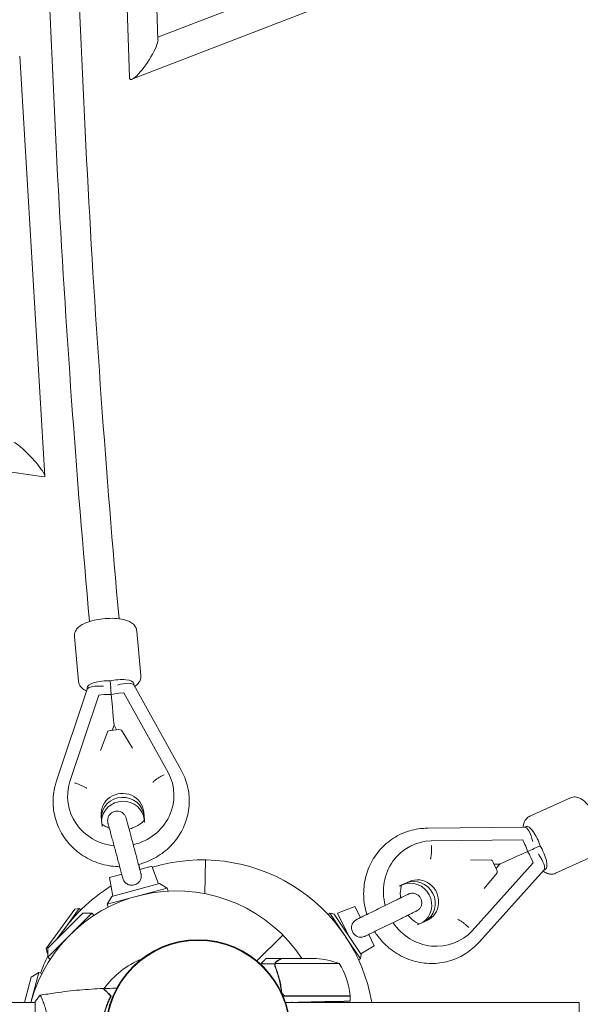
# Model space of a CAD drawing. Units: millimetres. Extents: x -898 to 19489, y -4015 to 617.
# Drawn here: x 7886 to 8244, y -1982 to -1353 of the extents above; entities that cross this region are included whole.
import ezdxf

# ---------------------------------------------------------------- set-up
doc = ezdxf.new("R2010")
doc.units = ezdxf.units.MM
doc.header["$LTSCALE"] = 20
doc.layers.add('2d', color=230, linetype='Continuous')

msp = doc.modelspace()

# ---------------------------------------------------------------- linework, layer by layer
at = {"layer": '2d', "linetype": 'Continuous', "lineweight": 0}
for p, q in [((7947.55, -1121.48), (7956.17, -1390.27)), ((7966.55, -1121.21), (7974.4, -1366.08)), ((7957.71, -1391.29), (8531.99, -1169.28)), ((7974.35, -1364.49), (8228.9, -1266.08)), ((7902.11, -1644.77), (7886.03, -1376.63)), ((7649.49, -1609.43), (7901.55, -1645.29)), ((7920.98, -1747.5), (7923.62, -1775.8)), ((7960.81, -1743.79), (7963.45, -1772.09)), ((7929.04, -1780.04), (7929.15, -1781.21)), ((7944.16, -1779.85), (7943.76, -1775.63)), ((7958.91, -1777.28), (7959.02, -1778.45)), ((7958.91, -1778.26), (7989.02, -1832.31)), ((7929.22, -1781), (7909.61, -1839.56)), ((7936.58, -1784.69), (7918.1, -1839.91)), ((7936.58, -1784.69), (7939.82, -1784.4)), ((7949.28, -1783.54), (7952.52, -1783.25)), ((7952.52, -1783.25), (7980.9, -1834.2)), ((7946.32, -1803.9), (7945.22, -1807.16)), ((7946.32, -1803.9), (7947.99, -1806.91)), ((7942.33, -1807.86), (7937.74, -1820.07)), ((7944.02, -1807.27), (7949.34, -1806.79)), ((7958.1, -1818.65), (7951.08, -1807.06)), ((7980.9, -1834.2), (7980.9, -1834.2)), ((7980.9, -1834.21), (7980.9, -1834.2)), ((7918.1, -1839.91), (7918.1, -1839.91)), ((7918.1, -1839.91), (7918.1, -1839.91)), ((7984.53, -1846.68), (7984.55, -1846.85)), ((7916.7, -1851.44), (7916.71, -1851.61)), ((8237.95, -1850.38), (8211.96, -1862.12)), ((7938.55, -1866.97), (7938.06, -1861.69)), ((7965.74, -1864.5), (7965.25, -1859.22)), ((7965.7, -1864.71), (7965.43, -1861.74)), ((7965.65, -1864.77), (7965.6, -1864.25)), ((8208.8, -1869.13), (8146.76, -1869.78)), ((8209.68, -1868.64), (8208.59, -1869.13)), ((8207.53, -1877.21), (8149.04, -1877.82)), ((8149.04, -1877.82), (8149.04, -1877.82)), ((8149.04, -1877.82), (8149.04, -1877.82)), ((8207.53, -1877.21), (8208.88, -1880.17)), ((8136.39, -1880.84), (8136.24, -1880.91)), ((8214.64, -1882.79), (8218.52, -1881.03)), ((8254.42, -1886.83), (8228.43, -1898.57)), ((8004.78, -1890.01), (8004.37, -1911.58)), ((8187.51, -1890.25), (8174.13, -1889.9)), ((8214.15, -1891.77), (8175.14, -1935.23)), ((8188.6, -1891.64), (8190.81, -1896.5)), ((8192.71, -1892.78), (8189.14, -1892.82)), ((8192.71, -1892.78), (8190.33, -1895.43)), ((8212.81, -1888.81), (8214.15, -1891.77)), ((7951.23, -1899.2), (7943.5, -1901.28)), ((7970.55, -1894.03), (7962.82, -1896.1)), ((7970.55, -1894.03), (7974.62, -1905.36)), ((8221.11, -1896.3), (8179.73, -1942.39)), ((8182.87, -1908.18), (8191.14, -1898.25)), ((8222.05, -1895.97), (8220.97, -1896.46)), ((7943.5, -1901.28), (7945.64, -1913.13)), ((7975.44, -1905.14), (7944.82, -1913.35)), ((7975.44, -1905.14), (7980.34, -1907.97)), ((8130.03, -1906.12), (8132.79, -1904.87)), ((8130.15, -1906.01), (8135, -1903.82)), ((7941.99, -1918.24), (7980.34, -1907.97)), ((7980.34, -1907.97), (7980.87, -1909.97)), ((8130.01, -1906.18), (8130.59, -1905.92)), ((7944.82, -1913.35), (7941.99, -1918.24)), ((7941.99, -1918.24), (7942.53, -1920.24)), ((7903.05, -1946.55), (7921.31, -1921.5)), ((7926.4, -1923.98), (7903.98, -1946.4)), ((7914.39, -1934.38), (7924.11, -1921.06)), ((7918.02, -1938.02), (7932.05, -1923.98)), ((7921.31, -1921.5), (7924.11, -1921.06)), ((7924.11, -1921.06), (7925.23, -1921.88)), ((7926.4, -1923.98), (7932.05, -1923.98)), ((7932.05, -1923.98), (7933.52, -1925.44)), ((8084.21, -1924.1), (8083.05, -1924.89)), ((8084.21, -1924.1), (8093.66, -1938.16)), ((8086.99, -1924.65), (8084.21, -1924.1)), ((8086.99, -1924.65), (8104.28, -1950.38)), ((8100.25, -1919.66), (8089.04, -1924.04)), ((8089.04, -1924.04), (8095.64, -1937.51)), ((8100.25, -1919.66), (8103.77, -1926.84)), ((8141.44, -1930.86), (8146.29, -1928.67)), ((7910.07, -1940.31), (7913.2, -1936.01)), ((8175.13, -1935.23), (8175.14, -1935.23)), ((8175.14, -1935.23), (8175.14, -1935.23)), ((7903.98, -1952.05), (7918.02, -1938.02)), ((8037.61, -1954.54), (8054.14, -1938.02)), ((8054.14, -1938.02), (8047.06, -1945.09)), ((8094.3, -1939.1), (8103.74, -1953.15)), ((8109.05, -1937.62), (8112.57, -1944.8)), ((8165.74, -1942.18), (8165.59, -1942.25)), ((7903.05, -1946.55), (7903.49, -1949.34)), ((7903.49, -1949.34), (7903.98, -1948.66)), ((7903.49, -1949.34), (7903.98, -1949.7)), ((7903.98, -1946.4), (7903.98, -1952.05)), ((8112.57, -1944.8), (8103.99, -1949.94)), ((7903.98, -1952.05), (7905.44, -1953.52)), ((8053.3, -1953), (8043.5, -1953)), ((8053.5, -1953), (8075.41, -1953)), ((8103.74, -1953.15), (8102.58, -1953.93)), ((8104.28, -1950.38), (8103.74, -1953.15)), ((7893.15, -1981), (7898.24, -1961.99)), ((7893.35, -1964.82), (7898.24, -1961.99)), ((7898.24, -1961.99), (7900.24, -1962.53)), ((8049.12, -1956.35), (8040.28, -1956.35)), ((8049.12, -1956.35), (8049.12, -1958.09)), ((8090.25, -1956.25), (8049.36, -1956.25)), ((7893.35, -1964.82), (7889.01, -1981)), ((7480.71, -1981), (7896, -1981)), ((7896, -2019.5), (7896, -1980.5)), ((7901.19, -1981), (7901.19, -1981)), ((8097.25, -1977), (8054.33, -1977)), ((8055.86, -1981), (8072.25, -1980.71)), ((8243.5, -1981), (8055.86, -1981)), ((8056.39, -1976.8), (8097.25, -1976.8)), ((8097.25, -1977), (8097.25, -1980.28)), ((8243.5, -2000), (8243.5, -1981))]:
    msp.add_line(p, q, dxfattribs=at)
for radius in [59, 58.61]:
    msp.add_circle((8000, -2000), radius, dxfattribs=at)
for centre, radius, start, end in [((8002.68, -2000), 110, 9.94505, 106.85119), ((7986.08, -2006.08), 96.25, 33.4664, 164.89794), ((8002.68, -2000), 110, 121.94895, 146.76261), ((8002.68, -2000), 110, 153.79935, 159.95151), ((7986.08, -2006.08), 57.25, 112.6785, 143.66828), ((8072.25, -2002.9), 50, 68.8998, 86.37569), ((8047.55, -1982.27), 50, 6.47279, 31.34969), ((7986.08, -2006.08), 57.25, 143.85648, 144.05911), ((8094.25, -1976.97), 3, 3.19122, 6.47279)]:
    msp.add_arc(centre, radius, start, end, dxfattribs=at)
for centre, major_axis, ratio, start_param, end_param in [((7965.29, -1378.18), (-8.7, -13.14), 0.208345, -4.489469, -3.427269), ((7965.29, -1378.18), (-8.7, -13.14), 0.208345, -0.285677, 1.793717), ((7891.96, -1634.33), (10.02, -10.87), 0.146241, 1.621522, 2.964394), ((7891.96, -1634.33), (10.02, -10.87), 0.146241, -0.177199, 1.621522), ((7939.81, -1782.44), (10.64, -1.23), 0.309048, 1.628617, 3.076461), ((7943.34, -1771.88), (2.4, -25.89), 0.002927, 1.072006, 1.257471), ((7948.77, -1781.62), (10.23, 3.17), 0.306398, 0.064454, 1.499031), ((7949.37, -1807.29), (1.73, 0.16), 0.290703, 0.140403, 1.564285), ((7950.62, -1849.06), (33.92, 2.38), 0.947373, -1.400392, 0.40512), ((7950.62, -1849.06), (-33.92, -2.38), 0.947373, -0.36184, 1.378966), ((7951.66, -1860.46), (13.62, 0.96), 0.947373, 0.02164, 3.163233), ((7951.83, -1862.97), (13.62, 0.96), 0.947373, 0.02164, 3.071348), ((8210.91, -1879.61), (2.31, -10.46), 0.297003, 1.639848, 3.0793), ((8151.07, -1911.51), (-14.67, 30.67), 0.950653, -0.404192, 1.371173), ((8217.6, -1881.52), (-24.89, -11.26), 0.0027, -1.286387, -0.006139), ((8214.63, -1887.8), (6.32, -8.64), 0.299462, 0.062913, 1.514643), ((8190.37, -1896.71), (0.71, -1.58), 0.28174, 0.135666, 1.576823), ((8138.44, -1917.3), (5.89, -12.31), 0.950653, 0.067628, 3.120881), ((8140.64, -1916.24), (5.89, -12.31), 0.950653, -0.020712, 3.120881), ((8151.07, -1911.51), (14.67, -30.67), 0.950653, -1.415446, 0.362768)]:
    msp.add_ellipse(centre, major_axis=major_axis, ratio=ratio, start_param=start_param, end_param=end_param, dxfattribs=at)
at = {"layer": '2d', "linetype": 'Continuous', "lineweight": 0, "extrusion": (4.40275e-16, 2.04305e-17, -1)}
msp.add_ellipse((7939.49, -1779.07), major_axis=(-10.45, -0.97), ratio=0.320056, start_param=0, end_param=2.021019, dxfattribs=at)
at = {"layer": '2d', "linetype": 'Continuous', "lineweight": 0, "extrusion": (4.68659e-16, -2.3422e-16, -1)}
msp.add_ellipse((7948.46, -1778.26), major_axis=(10.45, 0.97), ratio=0.320056, start_param=-2.006395, end_param=0, dxfattribs=at)
at = {"layer": '2d', "linetype": 'Continuous', "lineweight": 0, "extrusion": (4.40591e-16, 1.54123e-17, -1)}
for centre, major_axis, start_param, end_param in [((7940.07, -1787.91), (11.87, 1.1), -1.564163, -1.154549), ((7949.53, -1787.05), (-11.87, -1.1), 1.167816, 1.57743)]:
    msp.add_ellipse(centre, major_axis=major_axis, ratio=0.295287, start_param=start_param, end_param=end_param, dxfattribs=at)
at = {"layer": '2d', "linetype": 'Continuous', "lineweight": 0, "extrusion": (2.2109e-16, -6.16298e-33, -1)}
msp.add_ellipse((7943.8, -1776.77), major_axis=(2.52, -27.13), ratio=0.002927, start_param=-1.290768, end_param=-0.006633, dxfattribs=at)
at = {"layer": '2d', "linetype": 'Continuous', "lineweight": 0, "extrusion": (4.40686e-16, 1.5419e-17, -1)}
msp.add_ellipse((7944.05, -1807.77), major_axis=(-1.73, -0.16), ratio=0.290703, start_param=0.140403, end_param=1.577308, dxfattribs=at)
at = {"layer": '2d', "linetype": 'Continuous', "lineweight": 0, "extrusion": (4.40754e-16, -8.85889e-19, -1)}
msp.add_ellipse((7951.83, -1862.97), major_axis=(-13.62, -0.96), ratio=0.947373, start_param=0.070245, end_param=3.119952, dxfattribs=at)
at = {"layer": '2d', "linetype": 'Continuous', "lineweight": 0, "extrusion": (4.40626e-16, -9.71391e-18, -1)}
msp.add_ellipse((7952.01, -1865.48), major_axis=(-13.62, -0.96), ratio=0.947373, start_param=0.108351, end_param=3.119952, dxfattribs=at)
at = {"layer": '2d', "linetype": 'Continuous', "lineweight": 0, "extrusion": (2.5859e-16, -8.2974e-17, -1)}
msp.add_ellipse((8214, -1878.21), major_axis=(-4.32, 9.57), ratio=0.310189, start_param=0, end_param=2.006948, dxfattribs=at)
at = {"layer": '2d', "linetype": 'Continuous', "lineweight": 0, "extrusion": (2.60785e-16, -8.2966e-17, -1)}
for centre, major_axis, start_param, end_param in [((8205.8, -1881.64), (4.91, -10.86), -1.576935, -1.167321), ((8209.73, -1890.29), (-4.91, 10.86), 1.155044, 1.564658)]:
    msp.add_ellipse(centre, major_axis=major_axis, ratio=0.286183, start_param=start_param, end_param=end_param, dxfattribs=at)
at = {"layer": '2d', "linetype": 'Continuous', "lineweight": 0, "extrusion": (4.30113e-15, -8.52752e-15, -1)}
msp.add_ellipse((8222.1, -1879.49), major_axis=(-23.76, -10.75), ratio=0.0027, start_param=1.066852, end_param=1.25309, dxfattribs=at)
at = {"layer": '2d', "linetype": 'Continuous', "lineweight": 0, "extrusion": (3.60478e-16, -2.06013e-17, -1)}
msp.add_ellipse((8217.73, -1886.4), major_axis=(4.32, -9.57), ratio=0.310189, start_param=-2.020466, end_param=0, dxfattribs=at)
at = {"layer": '2d', "linetype": 'Continuous', "lineweight": 0, "extrusion": (2.60389e-16, -8.21374e-17, -1)}
msp.add_ellipse((8188.16, -1891.85), major_axis=(-0.71, 1.58), ratio=0.28174, start_param=0.135666, end_param=1.56477, dxfattribs=at)
at = {"layer": '2d', "linetype": 'Continuous', "lineweight": 0, "extrusion": (4.45708e-16, 1.57394e-18, -1)}
for centre, end_param in [((8136.24, -1918.35), 3.037332), ((8138.44, -1917.3), 3.073964)]:
    msp.add_ellipse(centre, major_axis=(-5.89, 12.31), ratio=0.950653, start_param=0.020712, end_param=end_param, dxfattribs=at)
at = {"layer": '2d', "linetype": 'Continuous', "lineweight": 0}
for points, knots in [([(7930.6, -274.51), (7922.2, -367.55), (7915.4, -462.75), (7905.06, -657.21), (7901.57, -756.5), (7898.08, -956), (7898.08, -1056.21), (7901.58, -1255.7), (7905.07, -1355), (7915.42, -1549.46), (7922.22, -1644.66), (7930.63, -1737.71)], [1.2350109, 1.2350109, 1.2350109, 1.2350109, 1.3681712, 1.3681712, 1.5032914, 1.5032914, 1.6384115, 1.6384115, 1.7735316, 1.7735316, 1.9067036, 1.9067036, 1.9067036, 1.9067036]), ([(7949.53, -276.23), (7941.14, -369.03), (7934.36, -463.99), (7924.05, -657.98), (7920.56, -757.06), (7917.08, -956.11), (7917.08, -1056.09), (7920.57, -1255.15), (7924.06, -1354.22), (7934.38, -1548.2), (7941.16, -1643.16), (7949.54, -1735.95)], [1.2350169, 1.2350169, 1.2350169, 1.2350169, 1.3681712, 1.3681712, 1.5032914, 1.5032914, 1.6384115, 1.6384115, 1.7735316, 1.7735316, 1.9066802, 1.9066802, 1.9066802, 1.9066802]), ([(7960.81, -1743.79), (7960.73, -1742.94), (7960.48, -1742.12), (7959.73, -1740.62), (7959.21, -1739.98), (7957.88, -1738.69), (7957.05, -1738.17), (7954.62, -1736.95), (7952.93, -1736.5), (7949.2, -1735.85), (7947.17, -1735.69), (7943.13, -1735.65), (7941.15, -1735.76), (7937.26, -1736.18), (7935.36, -1736.49), (7931.71, -1737.34), (7929.97, -1737.87), (7926.62, -1739.24), (7925.05, -1740.06), (7923.07, -1741.85), (7922.52, -1742.45), (7921.49, -1744.09), (7921.04, -1745.23), (7920.95, -1746.84), (7920.95, -1747.17), (7920.98, -1747.5)], [1.578108, 1.578108, 1.578108, 1.578108, 1.702881, 1.702881, 1.844728, 1.844728, 2.053465, 2.053465, 2.445515, 2.445515, 2.840818, 2.840818, 3.197292, 3.197292, 3.547569, 3.547569, 3.908884, 3.908884, 4.314612, 4.314612, 4.479597, 4.479597, 4.671251, 4.671251, 4.719701, 4.719701, 4.719701, 4.719701]), ([(7963.45, -1772.09), (7963.53, -1772.94), (7963.43, -1773.79), (7962.97, -1775.4), (7962.58, -1776.13), (7961.52, -1777.64), (7960.79, -1778.31), (7959.86, -1779.02), (7959.67, -1779.15), (7959.48, -1779.28)], [4.7050771, 4.7050771, 4.7050771, 4.7050771, 4.8298497, 4.8298497, 4.9716966, 4.9716966, 5.1804339, 5.1804339, 5.2312606, 5.2312606, 5.2312606, 5.2312606]), ([(7928.84, -1782.13), (7928.34, -1781.91), (7927.86, -1781.67), (7926.72, -1780.98), (7926.07, -1780.49), (7924.75, -1779.06), (7924.1, -1778.02), (7923.71, -1776.46), (7923.65, -1776.13), (7923.62, -1775.8)], [7.3213008, 7.3213008, 7.3213008, 7.3213008, 7.4415811, 7.4415811, 7.6065654, 7.6065654, 7.7982194, 7.7982194, 7.8466697, 7.8466697, 7.8466697, 7.8466697]), ([(7989.02, -1832.3), (7989.96, -1833.96), (7990.79, -1835.68), (7992.2, -1839.21), (7992.78, -1841.03), (7993.67, -1844.71), (7993.99, -1846.58), (7994.2, -1848.82), (7994.23, -1849.17), (7994.33, -1850.58), (7994.36, -1851.65), (7994.34, -1854.6), (7994.18, -1856.49), (7993.62, -1860.24), (7993.2, -1862.09), (7992.11, -1865.73), (7991.44, -1867.51), (7989.85, -1870.98), (7988.93, -1872.66), (7986.87, -1875.89), (7985.72, -1877.44), (7983.22, -1880.37), (7981.86, -1881.76), (7978.98, -1884.35), (7977.44, -1885.55), (7974.21, -1887.74), (7972.51, -1888.73), (7969.01, -1890.48), (7967.19, -1891.25), (7964.22, -1892.27), (7963.1, -1892.6), (7961.96, -1892.9)], [0, 0, 0, 0, 5.867888, 5.867888, 11.721678, 11.721678, 17.567459, 17.567459, 18.661496, 18.661496, 21.945775, 21.945775, 27.792275, 27.792275, 33.634632, 33.634632, 39.482971, 39.482971, 45.340297, 45.340297, 51.208636, 51.208636, 57.088887, 57.088887, 62.980877, 62.980877, 68.883541, 68.883541, 74.795185, 74.795185, 78.316101, 78.316101, 78.316101, 78.316101]), ([(7971.02, -1840.43), (7971.16, -1840.3), (7971.3, -1840.18), (7971.64, -1839.87), (7971.87, -1839.68), (7972.35, -1839.28), (7972.61, -1839.08), (7973.14, -1838.67), (7973.42, -1838.47), (7973.98, -1838.07), (7974.26, -1837.88), (7974.81, -1837.52), (7975.1, -1837.33), (7975.71, -1836.95), (7976.03, -1836.76), (7976.67, -1836.39), (7976.99, -1836.21), (7977.63, -1835.86), (7977.94, -1835.7), (7978.24, -1835.55)], [40.053645, 40.053645, 40.053645, 40.053645, 40.728166, 40.728166, 41.746463, 41.746463, 42.76476, 42.76476, 43.783057, 43.783057, 44.801354, 44.801354, 45.819661, 45.819661, 46.837968, 46.837968, 47.856275, 47.856275, 48.874582, 48.874582, 48.874582, 48.874582]), ([(7949.92, -1894.34), (7949.54, -1894.33), (7949.16, -1894.32), (7946.81, -1894.23), (7944.84, -1894.02), (7940.95, -1893.34), (7939.03, -1892.88), (7935.28, -1891.7), (7933.44, -1890.99), (7929.9, -1889.33), (7928.18, -1888.39), (7924.9, -1886.28), (7923.34, -1885.12), (7920.39, -1882.61), (7919.01, -1881.25), (7916.45, -1878.38), (7915.27, -1876.85), (7913.15, -1873.67), (7912.2, -1872), (7910.55, -1868.57), (7909.84, -1866.8), (7908.69, -1863.18), (7908.24, -1861.34), (7907.61, -1857.61), (7907.43, -1855.72), (7907.34, -1851.94), (7907.42, -1850.04), (7907.86, -1846.29), (7908.21, -1844.42), (7908.96, -1841.56), (7909.27, -1840.55), (7909.61, -1839.55)], [4.792431, 4.792431, 4.792431, 4.792431, 5.934952, 5.934952, 11.860597, 11.860597, 17.784315, 17.784315, 23.703749, 23.703749, 29.616614, 29.616614, 35.520777, 35.520777, 41.414451, 41.414451, 47.29645, 47.29645, 53.166451, 53.166451, 59.025204, 59.025204, 64.8746, 64.8746, 70.717568, 70.717568, 76.557783, 76.557783, 82.399245, 82.399245, 85.651458, 85.651458, 85.651458, 85.651458]), ([(7920.96, -1840.75), (7921.28, -1840.85), (7921.62, -1840.95), (7922.31, -1841.18), (7922.66, -1841.3), (7923.35, -1841.55), (7923.7, -1841.68), (7924.36, -1841.94), (7924.68, -1842.07), (7925.29, -1842.33), (7925.6, -1842.47), (7926.22, -1842.76), (7926.52, -1842.91), (7927.12, -1843.21), (7927.41, -1843.36), (7927.95, -1843.67), (7928.21, -1843.82), (7928.6, -1844.06), (7928.75, -1844.16), (7928.9, -1844.26)], [16.291183, 16.291183, 16.291183, 16.291183, 17.30949, 17.30949, 18.327797, 18.327797, 19.346104, 19.346104, 20.364411, 20.364411, 21.382708, 21.382708, 22.401005, 22.401005, 23.419302, 23.419302, 24.437599, 24.437599, 25.11212, 25.11212, 25.11212, 25.11212]), ([(8254.42, -1886.83), (8255.18, -1886.48), (8255.86, -1885.99), (8257.01, -1884.81), (8257.44, -1884.13), (8258.21, -1882.52), (8258.43, -1881.6), (8258.79, -1878.98), (8258.68, -1877.3), (8258.11, -1873.62), (8257.61, -1871.65), (8256.34, -1867.82), (8255.61, -1865.98), (8253.98, -1862.45), (8253.08, -1860.75), (8251.13, -1857.56), (8250.09, -1856.07), (8247.78, -1853.32), (8246.54, -1852.09), (8244.28, -1850.7), (8243.5, -1850.31), (8242.06, -1849.92), (8241.51, -1849.82), (8240.01, -1849.77), (8239, -1849.92), (8238.02, -1850.34), (8237.99, -1850.36), (8237.95, -1850.38)], [1.564037, 1.564037, 1.564037, 1.564037, 1.684437, 1.684437, 1.821107, 1.821107, 2.021432, 2.021432, 2.406898, 2.406898, 2.806678, 2.806678, 3.163364, 3.163364, 3.512863, 3.512863, 3.872203, 3.872203, 4.273812, 4.273812, 4.45472, 4.45472, 4.552811, 4.552811, 4.69971, 4.69971, 4.70563, 4.70563, 4.70563, 4.70563]), ([(7951.86, -1901.57), (7951.64, -1900.75), (7951.39, -1899.82), (7950.86, -1897.81), (7950.56, -1896.72), (7949.95, -1894.43), (7949.62, -1893.21), (7948.95, -1890.72), (7948.61, -1889.43), (7947.91, -1886.83), (7947.56, -1885.51), (7946.86, -1882.92), (7946.52, -1881.62), (7945.85, -1879.13), (7945.52, -1877.91), (7944.91, -1875.62), (7944.62, -1874.53), (7944.08, -1872.52), (7943.83, -1871.59), (7943.39, -1869.95), (7943.2, -1869.23), (7942.87, -1868.02), (7942.74, -1867.52), (7942.54, -1866.79), (7942.48, -1866.55), (7942.44, -1866.41), (7942.44, -1866.39), (7942.43, -1866.37), (7942.43, -1866.37), (7942.43, -1866.36), (7942.43, -1866.36), (7942.43, -1866.36), (7942.43, -1866.36), (7942.43, -1866.36), (7942.43, -1866.36), (7942.43, -1866.35), (7942.43, -1866.35), (7942.43, -1866.35), (7942.43, -1866.35), (7942.42, -1866.35), (7942.42, -1866.34), (7942.42, -1866.33), (7942.42, -1866.33), (7942.4, -1866.25), (7942.38, -1866.19), (7942.35, -1866.02), (7942.33, -1865.93), (7942.26, -1865.54), (7942.23, -1865.24), (7942.21, -1864.29), (7942.3, -1863.64), (7942.69, -1862.41), (7942.98, -1861.83), (7943.72, -1860.79), (7944.18, -1860.33), (7945.21, -1859.58), (7945.8, -1859.29), (7947.01, -1858.9), (7947.66, -1858.8), (7948.93, -1858.82), (7949.58, -1858.93), (7950.78, -1859.34), (7951.36, -1859.65), (7952.37, -1860.43), (7952.82, -1860.9), (7953.54, -1861.95), (7953.82, -1862.55), (7954, -1863.18), (7954, -1863.19), (7954.01, -1863.22), (7954.01, -1863.23), (7954.02, -1863.24), (7954.02, -1863.24), (7954.02, -1863.24), (7954.02, -1863.24), (7954.02, -1863.25), (7954.02, -1863.25), (7954.02, -1863.26), (7954.02, -1863.26), (7954.02, -1863.26), (7954.02, -1863.26), (7954.02, -1863.26), (7954.02, -1863.27), (7954.03, -1863.31), (7954.05, -1863.36), (7954.12, -1863.61), (7954.2, -1863.92), (7954.43, -1864.78), (7954.58, -1865.33), (7954.93, -1866.65), (7955.14, -1867.43), (7955.54, -1868.92), (7955.72, -1869.59), (7955.91, -1870.3)], [0, 0, 0, 0, 4.064785, 4.064785, 8.116044, 8.116044, 12.16739, 12.16739, 16.218735, 16.218735, 20.270079, 20.270079, 24.321422, 24.321422, 28.372766, 28.372766, 32.424111, 32.424111, 36.475456, 36.475456, 40.526805, 40.526805, 44.578161, 44.578161, 48.629548, 48.629548, 49.637913, 49.637913, 50.015951, 50.015951, 50.29947, 50.29947, 50.352643, 50.352643, 50.378033, 50.378033, 50.384381, 50.384381, 50.390759, 50.390759, 50.397135, 50.397135, 50.423155, 50.423155, 50.626222, 50.626222, 50.922945, 50.922945, 51.81531, 51.81531, 53.753619, 53.753619, 55.664488, 55.664488, 57.57634, 57.57634, 59.488158, 59.488158, 61.399976, 61.399976, 63.311795, 63.311795, 65.223613, 65.223613, 67.135432, 67.135432, 69.047251, 69.047251, 69.10508, 69.10508, 69.130588, 69.130588, 69.13696, 69.13696, 69.143342, 69.143342, 69.156177, 69.156177, 69.258753, 69.258753, 69.460992, 69.460992, 70.06776, 70.06776, 71.889687, 71.889687, 75.957422, 75.957422, 80.008941, 80.008941, 84.060317, 84.060317, 86.940259, 86.940259, 86.940259, 86.940259]), ([(7938.55, -1866.97), (7938.58, -1867.22), (7938.61, -1867.54), (7938.65, -1868.04), (7938.68, -1868.32), (7938.7, -1868.57), (7938.7, -1868.61), (7938.71, -1868.65)], [0.007720101, 0.007720101, 0.007720101, 0.007720101, 0.00848904, 0.00848904, 0.009156223, 0.009156223, 0.00927493, 0.00927493, 0.00927493, 0.00927493]), ([(7938.58, -1867.19), (7939.29, -1867.69), (7940.04, -1868.16), (7941.62, -1868.98), (7942.46, -1869.35), (7943.31, -1869.66)], [2.4085571, 2.4085571, 2.4085571, 2.4085571, 2.5433547, 2.5433547, 2.6796579, 2.6796579, 2.6796579, 2.6796579]), ([(7954.02, -1863.26), (7954.02, -1863.26), (7954.02, -1863.26), (7954.02, -1863.26), (7954.02, -1863.27), (7954.03, -1863.3), (7954.05, -1863.35), (7954.11, -1863.6), (7954.19, -1863.91), (7954.42, -1864.75), (7954.57, -1865.3), (7954.92, -1866.62), (7955.13, -1867.39), (7955.59, -1869.12), (7955.85, -1870.09), (7956.41, -1872.17), (7956.71, -1873.3), (7957.34, -1875.65), (7957.67, -1876.89), (7958.35, -1879.41), (7958.7, -1880.72), (7959.4, -1883.32), (7959.75, -1884.64), (7960.44, -1887.22), (7960.78, -1888.5), (7961.44, -1890.95), (7961.76, -1892.14), (7962.36, -1894.38), (7962.64, -1895.44), (7963.1, -1897.14), (7963.29, -1897.84), (7963.45, -1898.47)], [69.294937, 69.294937, 69.294937, 69.294937, 69.40863, 69.40863, 70.015427, 70.015427, 71.837377, 71.837377, 75.893058, 75.893058, 79.944072, 79.944072, 83.995378, 83.995378, 88.046708, 88.046708, 92.098043, 92.098043, 96.149381, 96.149381, 100.200719, 100.200719, 104.252058, 104.252058, 108.303397, 108.303397, 112.354736, 112.354736, 116.406074, 116.406074, 119.529238, 119.529238, 119.529238, 119.529238]), ([(7955.91, -1870.3), (7956.91, -1870.04), (7957.89, -1869.72), (7960.74, -1868.55), (7962.5, -1867.5), (7964.63, -1865.75), (7965.2, -1865.24), (7965.72, -1864.69)], [3.305272, 3.305272, 3.305272, 3.305272, 3.4568744, 3.4568744, 3.7607559, 3.7607559, 3.8783086, 3.8783086, 3.8783086, 3.8783086]), ([(7965.74, -1864.5), (7965.77, -1864.75), (7965.8, -1865.07), (7965.84, -1865.57), (7965.87, -1865.85), (7965.89, -1866.1), (7965.89, -1866.14), (7965.89, -1866.18)], [0.007720101, 0.007720101, 0.007720101, 0.007720101, 0.00848904, 0.00848904, 0.009156223, 0.009156223, 0.00927493, 0.00927493, 0.00927493, 0.00927493]), ([(8207.74, -1869.14), (8207.77, -1868.73), (8207.81, -1868.32), (8208.02, -1867.09), (8208.24, -1866.25), (8208.9, -1864.91), (8209.19, -1864.43), (8210.14, -1863.27), (8210.93, -1862.61), (8211.89, -1862.16), (8211.92, -1862.14), (8211.96, -1862.12)], [7.3361204, 7.3361204, 7.3361204, 7.3361204, 7.4289222, 7.4289222, 7.6098306, 7.6098306, 7.707922, 7.707922, 7.8548208, 7.8548208, 7.8607406, 7.8607406, 7.8607406, 7.8607406]), ([(8107.8, -1924.87), (8107.78, -1924.81), (8107.77, -1924.75), (8107.17, -1922.81), (8106.72, -1920.88), (8106.08, -1916.99), (8105.89, -1915.03), (8105.77, -1911.1), (8105.84, -1909.13), (8106.24, -1905.25), (8106.57, -1903.31), (8107.49, -1899.53), (8108.07, -1897.68), (8109.48, -1894.07), (8110.31, -1892.32), (8112.19, -1888.97), (8113.25, -1887.35), (8115.56, -1884.31), (8116.83, -1882.86), (8119.53, -1880.18), (8120.98, -1878.93), (8124.03, -1876.66), (8125.63, -1875.63), (8128.96, -1873.82), (8130.69, -1873.02), (8134.23, -1871.69), (8136.06, -1871.15), (8139.76, -1870.33), (8141.65, -1870.05), (8144.61, -1869.82), (8145.69, -1869.78), (8146.77, -1869.78)], [5.750347, 5.750347, 5.750347, 5.750347, 5.933538, 5.933538, 11.857434, 11.857434, 17.778803, 17.778803, 23.695409, 23.695409, 29.605132, 29.605132, 35.506071, 35.506071, 41.396735, 41.396735, 47.276288, 47.276288, 53.144764, 53.144764, 59.003221, 59.003221, 64.853746, 64.853746, 70.699304, 70.699304, 76.543431, 76.543431, 82.389827, 82.389827, 85.693648, 85.693648, 85.693648, 85.693648]), ([(8149.19, -1880.8), (8149.2, -1881.13), (8149.22, -1881.49), (8149.23, -1882.21), (8149.23, -1882.58), (8149.23, -1883.32), (8149.22, -1883.69), (8149.19, -1884.4), (8149.17, -1884.75), (8149.13, -1885.41), (8149.1, -1885.75), (8149.04, -1886.43), (8149, -1886.77), (8148.92, -1887.43), (8148.87, -1887.76), (8148.77, -1888.37), (8148.71, -1888.67), (8148.62, -1889.11), (8148.58, -1889.29), (8148.54, -1889.47)], [16.291183, 16.291183, 16.291183, 16.291183, 17.30949, 17.30949, 18.327797, 18.327797, 19.346104, 19.346104, 20.364411, 20.364411, 21.382708, 21.382708, 22.401005, 22.401005, 23.419302, 23.419302, 24.437599, 24.437599, 25.11212, 25.11212, 25.11212, 25.11212]), ([(7961.96, -1892.9), (7962, -1893.04), (7962.04, -1893.18), (7962.34, -1894.3), (7962.59, -1895.23), (7962.82, -1896.1)], [111.919204, 111.919204, 111.919204, 111.919204, 112.41974, 112.41974, 115.988752, 115.988752, 115.988752, 115.988752]), ([(7963.45, -1898.47), (7963.49, -1898.59), (7963.52, -1898.72), (7963.71, -1899.59), (7963.76, -1900.34), (7963.58, -1901.8), (7963.36, -1902.49), (7962.63, -1903.76), (7962.13, -1904.32), (7960.92, -1905.25), (7960.23, -1905.6), (7958.75, -1906.06), (7957.97, -1906.16), (7956.47, -1906.09), (7955.74, -1905.93), (7954.42, -1905.33), (7953.83, -1904.91), (7952.85, -1903.84), (7952.43, -1903.18), (7952.01, -1902.09), (7951.93, -1901.83), (7951.86, -1901.57)], [-26.332655, -26.332655, -26.332655, -26.332655, -25.848, -25.848, -23.018661, -23.018661, -20.233728, -20.233728, -17.368563, -17.368563, -14.480681, -14.480681, -11.609842, -11.609842, -8.811149, -8.811149, -6.009146, -6.009146, -3.281867, -3.281867, -2.476961, -2.476961, -2.476961, -2.476961]), ([(8228.43, -1898.57), (8227.67, -1898.91), (8226.85, -1899.1), (8225.21, -1899.19), (8224.42, -1899.06), (8222.7, -1898.57), (8221.86, -1898.13), (8220.86, -1897.46), (8220.62, -1897.29), (8220.38, -1897.11)], [4.719148, 4.719148, 4.719148, 4.719148, 4.8395477, 4.8395477, 4.9762178, 4.9762178, 5.1765429, 5.1765429, 5.2430392, 5.2430392, 5.2430392, 5.2430392]), ([(8101.57, -1927.92), (8102.33, -1927.55), (8103.2, -1927.13), (8105.07, -1926.21), (8106.08, -1925.71), (8108.21, -1924.67), (8109.34, -1924.11), (8111.66, -1922.98), (8112.86, -1922.39), (8115.28, -1921.21), (8116.5, -1920.61), (8118.92, -1919.42), (8120.12, -1918.84), (8122.44, -1917.7), (8123.57, -1917.15), (8125.7, -1916.1), (8126.72, -1915.6), (8128.58, -1914.69), (8129.44, -1914.27), (8130.97, -1913.52), (8131.64, -1913.19), (8132.77, -1912.64), (8133.22, -1912.41), (8133.91, -1912.08), (8134.13, -1911.97), (8134.26, -1911.91), (8134.28, -1911.9), (8134.3, -1911.89), (8134.3, -1911.89), (8134.3, -1911.89), (8134.3, -1911.89), (8134.3, -1911.89)], [0, 0, 0, 0, 4.064766, 4.064766, 8.116011, 8.116011, 12.167348, 12.167348, 16.218687, 16.218687, 20.270026, 20.270026, 24.321365, 24.321365, 28.372704, 28.372704, 32.424042, 32.424042, 36.47538, 36.47538, 40.526714, 40.526714, 44.578041, 44.578041, 48.629337, 48.629337, 49.637339, 49.637339, 50.015242, 50.015242, 50.231182, 50.231182, 50.231182, 50.231182]), ([(8129.38, -1914.3), (8129.67, -1914.16), (8129.94, -1914.02), (8130.97, -1913.52), (8131.64, -1913.19), (8132.77, -1912.64), (8133.22, -1912.41), (8133.91, -1912.08), (8134.13, -1911.97), (8134.26, -1911.91), (8134.28, -1911.9), (8134.3, -1911.89), (8134.3, -1911.89), (8134.3, -1911.88), (8134.3, -1911.88), (8134.31, -1911.88), (8134.31, -1911.88), (8134.31, -1911.88), (8134.31, -1911.88), (8134.31, -1911.88), (8134.31, -1911.88), (8134.32, -1911.88), (8134.32, -1911.88), (8134.32, -1911.88), (8134.32, -1911.88), (8134.33, -1911.87), (8134.34, -1911.87), (8134.41, -1911.83), (8134.47, -1911.81), (8134.62, -1911.74), (8134.71, -1911.7), (8135.08, -1911.56), (8135.37, -1911.47), (8136.29, -1911.27), (8136.95, -1911.24), (8138.23, -1911.38), (8138.86, -1911.55), (8140.02, -1912.08), (8140.56, -1912.44), (8141.5, -1913.31), (8141.9, -1913.83), (8142.51, -1914.94), (8142.73, -1915.56), (8142.96, -1916.81), (8142.98, -1917.47), (8142.8, -1918.73), (8142.61, -1919.35), (8142.04, -1920.5), (8141.67, -1921.03), (8140.77, -1921.94), (8140.24, -1922.32), (8139.66, -1922.62), (8139.64, -1922.63), (8139.62, -1922.64), (8139.61, -1922.65), (8139.6, -1922.65), (8139.6, -1922.65), (8139.6, -1922.65), (8139.6, -1922.65), (8139.59, -1922.66), (8139.59, -1922.66), (8139.58, -1922.66), (8139.59, -1922.66), (8139.58, -1922.66), (8139.58, -1922.66), (8139.58, -1922.66), (8139.57, -1922.67), (8139.54, -1922.68), (8139.49, -1922.71), (8139.25, -1922.82), (8138.97, -1922.96), (8138.17, -1923.35), (8137.66, -1923.6), (8136.43, -1924.21), (8135.71, -1924.56), (8134.09, -1925.35), (8133.19, -1925.8), (8131.25, -1926.75), (8130.2, -1927.26), (8128.01, -1928.33), (8126.86, -1928.9), (8124.51, -1930.05), (8123.3, -1930.64), (8120.87, -1931.83), (8119.65, -1932.43), (8117.25, -1933.6), (8116.06, -1934.19), (8113.78, -1935.3), (8112.68, -1935.84), (8110.6, -1936.86), (8109.62, -1937.34), (8108.06, -1938.11), (8107.43, -1938.42), (8106.85, -1938.7)], [35.078937, 35.078937, 35.078937, 35.078937, 36.475456, 36.475456, 40.526805, 40.526805, 44.578161, 44.578161, 48.629548, 48.629548, 49.637913, 49.637913, 50.015951, 50.015951, 50.29947, 50.29947, 50.352643, 50.352643, 50.378033, 50.378033, 50.384381, 50.384381, 50.390759, 50.390759, 50.397135, 50.397135, 50.423155, 50.423155, 50.626222, 50.626222, 50.922945, 50.922945, 51.81531, 51.81531, 53.753619, 53.753619, 55.664488, 55.664488, 57.57634, 57.57634, 59.488158, 59.488158, 61.399976, 61.399976, 63.311795, 63.311795, 65.223613, 65.223613, 67.135432, 67.135432, 69.047251, 69.047251, 69.10508, 69.10508, 69.130588, 69.130588, 69.13696, 69.13696, 69.143342, 69.143342, 69.156177, 69.156177, 69.258753, 69.258753, 69.460992, 69.460992, 70.06776, 70.06776, 71.889687, 71.889687, 75.957422, 75.957422, 80.008941, 80.008941, 84.060317, 84.060317, 88.111671, 88.111671, 92.163018, 92.163018, 96.214363, 96.214363, 100.265708, 100.265708, 104.317052, 104.317052, 108.368395, 108.368395, 112.41974, 112.41974, 116.471084, 116.471084, 119.529788, 119.529788, 119.529788, 119.529788]), ([(8130.15, -1906.01), (8129.91, -1906.11), (8129.62, -1906.24), (8129.17, -1906.45), (8128.92, -1906.57), (8128.69, -1906.67), (8128.65, -1906.69), (8128.61, -1906.7)], [0.007720101, 0.007720101, 0.007720101, 0.007720101, 0.00848904, 0.00848904, 0.009156223, 0.009156223, 0.00927493, 0.00927493, 0.00927493, 0.00927493]), ([(8130.04, -1906.1), (8129.79, -1906.94), (8129.6, -1907.81), (8129.18, -1910.52), (8129.15, -1912.41), (8129.38, -1914.3)], [2.4039632, 2.4039632, 2.4039632, 2.4039632, 2.5409352, 2.5409352, 2.8216709, 2.8216709, 2.8216709, 2.8216709]), ([(8101.57, -1927.92), (8101.45, -1927.98), (8101.34, -1928.04), (8100.56, -1928.47), (8099.96, -1928.92), (8098.97, -1930.02), (8098.6, -1930.64), (8098.12, -1932.02), (8098.03, -1932.77), (8098.13, -1934.29), (8098.32, -1935.04), (8098.95, -1936.46), (8099.38, -1937.11), (8100.42, -1938.2), (8101.02, -1938.64), (8102.34, -1939.25), (8103.05, -1939.41), (8104.49, -1939.45), (8105.27, -1939.33), (8106.37, -1938.92), (8106.61, -1938.82), (8106.85, -1938.7)], [-26.332655, -26.332655, -26.332655, -26.332655, -25.848, -25.848, -23.018661, -23.018661, -20.233728, -20.233728, -17.368563, -17.368563, -14.480681, -14.480681, -11.609842, -11.609842, -8.811149, -8.811149, -6.009146, -6.009146, -3.281867, -3.281867, -2.476961, -2.476961, -2.476961, -2.476961]), ([(8103.77, -1926.84), (8103.89, -1926.79), (8104.01, -1926.73), (8105.07, -1926.21), (8106.08, -1925.71), (8107.36, -1925.09), (8107.58, -1924.98), (8107.8, -1924.87)], [3.537755, 3.537755, 3.537755, 3.537755, 4.064785, 4.064785, 8.116044, 8.116044, 8.935049, 8.935049, 8.935049, 8.935049]), ([(8134.12, -1925.34), (8134.3, -1925.56), (8134.49, -1925.78), (8136.06, -1927.53), (8137.64, -1928.85), (8139.98, -1930.27), (8140.63, -1930.62), (8141.29, -1930.93)], [3.4166614, 3.4166614, 3.4166614, 3.4166614, 3.4589655, 3.4589655, 3.7630931, 3.7630931, 3.8758017, 3.8758017, 3.8758017, 3.8758017]), ([(8141.44, -1930.86), (8141.21, -1930.97), (8140.92, -1931.1), (8140.46, -1931.31), (8140.21, -1931.42), (8139.98, -1931.53), (8139.95, -1931.54), (8139.91, -1931.56)], [0.007720101, 0.007720101, 0.007720101, 0.007720101, 0.00848904, 0.00848904, 0.009156223, 0.009156223, 0.00927493, 0.00927493, 0.00927493, 0.00927493]), ([(8166.04, -1927.98), (8166.2, -1928.06), (8166.36, -1928.15), (8166.76, -1928.37), (8167.01, -1928.52), (8167.54, -1928.84), (8167.81, -1929.02), (8168.37, -1929.39), (8168.65, -1929.58), (8169.21, -1929.98), (8169.48, -1930.18), (8170, -1930.57), (8170.27, -1930.79), (8170.83, -1931.24), (8171.11, -1931.47), (8171.67, -1931.95), (8171.95, -1932.2), (8172.49, -1932.69), (8172.74, -1932.93), (8172.99, -1933.16)], [40.053645, 40.053645, 40.053645, 40.053645, 40.728166, 40.728166, 41.746463, 41.746463, 42.76476, 42.76476, 43.783057, 43.783057, 44.801354, 44.801354, 45.819661, 45.819661, 46.837968, 46.837968, 47.856275, 47.856275, 48.874582, 48.874582, 48.874582, 48.874582]), ([(8179.73, -1942.39), (8178.47, -1943.82), (8177.11, -1945.17), (8174.22, -1947.65), (8172.69, -1948.79), (8169.7, -1950.7), (8168.25, -1951.51), (8165.06, -1953.04), (8163.29, -1953.74), (8159.67, -1954.88), (8157.82, -1955.32), (8154.07, -1955.94), (8152.17, -1956.12), (8148.36, -1956.22), (8146.45, -1956.13), (8142.65, -1955.7), (8140.75, -1955.35), (8137.03, -1954.39), (8135.19, -1953.79), (8131.61, -1952.33), (8129.86, -1951.47), (8126.49, -1949.53), (8124.86, -1948.44), (8121.76, -1946.06), (8120.28, -1944.76), (8117.51, -1941.97), (8116.22, -1940.48), (8114.25, -1937.9), (8113.52, -1936.85), (8112.83, -1935.77)], [0, 0, 0, 0, 5.867475, 5.867475, 11.721565, 11.721565, 16.816827, 16.816827, 22.66348, 22.66348, 28.508033, 28.508033, 34.356218, 34.356218, 40.211245, 40.211245, 46.075555, 46.075555, 51.950608, 51.950608, 57.836834, 57.836834, 63.733728, 63.733728, 69.640052, 69.640052, 75.554058, 75.554058, 79.388855, 79.388855, 79.388855, 79.388855]), ([(8050.49, -1954.62), (8050.29, -1954.73), (8050.13, -1954.85), (8049.92, -1955.05), (8049.85, -1955.12), (8049.75, -1955.22), (8049.72, -1955.25), (8049.66, -1955.32), (8049.63, -1955.36), (8049.5, -1955.54), (8049.4, -1955.69), (8049.24, -1956.01), (8049.17, -1956.18), (8049.12, -1956.35)], [0, 0, 0, 0, 0.25, 0.25, 0.375, 0.375, 0.4375, 0.4375, 0.5, 0.5, 0.75, 0.75, 1, 1, 1, 1]), ([(8050.7, -1954.62), (8050.55, -1954.7), (8050.42, -1954.79), (8050.19, -1954.98), (8050.08, -1955.09), (8049.79, -1955.4), (8049.64, -1955.63), (8049.52, -1955.87)], [0, 0, 0, 0, 0.001089402, 0.001089402, 0.002178803, 0.002178803, 0.004357607, 0.004357607, 0.004357607, 0.004357607]), ([(8049.55, -1955.47), (8049.57, -1955.45), (8049.59, -1955.42), (8049.64, -1955.35), (8049.69, -1955.29), (8049.73, -1955.24)], [0.45894, 0.45894, 0.45894, 0.45894, 0.5, 0.5, 0.5893342, 0.5893342, 0.5893342, 0.5893342]), ([(8049.76, -1955.21), (8049.83, -1955.13), (8049.91, -1955.06), (8050, -1954.98), (8050, -1954.97), (8050.01, -1954.96)], [0.6098432, 0.6098432, 0.6098432, 0.6098432, 0.75, 0.75, 0.7644376, 0.7644376, 0.7644376, 0.7644376]), ([(8053.5, -1953), (8053.31, -1953.11), (8052.96, -1953.31), (8052.02, -1953.85), (8051.42, -1954.2), (8050.7, -1954.62)], [0, 0, 0, 0, 0.00517024, 0.00517024, 0.01034048, 0.01034048, 0.01034048, 0.01034048]), ([(8049.12, -1956.35), (8049.02, -1956.68), (8048.98, -1957.01), (8049, -1957.51), (8049.02, -1957.68), (8049.09, -1958.01), (8049.14, -1958.18), (8049.2, -1958.34)], [0, 0, 0, 0, 0.001155976, 0.001155976, 0.001733964, 0.001733964, 0.002311952, 0.002311952, 0.002311952, 0.002311952]), ([(8049.2, -1957.19), (8049.2, -1957.03), (8049.22, -1956.87), (8049.27, -1956.56), (8049.31, -1956.4), (8049.36, -1956.25)], [0.001328787, 0.001328787, 0.001328787, 0.001328787, 0.001872455, 0.001872455, 0.002416124, 0.002416124, 0.002416124, 0.002416124]), ([(8053.26, -1974.62), (8053, -1972.1), (8052.58, -1969.65), (8051.84, -1966.5), (8051.65, -1965.72), (8051.23, -1964.19), (8051, -1963.43), (8050.29, -1961.19), (8049.77, -1959.74), (8049.2, -1958.34)], [0.00237921, 0.00237921, 0.00237921, 0.00237921, 0.0100259, 0.0100259, 0.01253237, 0.01253237, 0.01503885, 0.01503885, 0.0200518, 0.0200518, 0.0200518, 0.0200518]), ([(8053.41, -1974.14), (8053.09, -1971.27), (8052.57, -1968.53), (8051.22, -1963.27), (8050.39, -1960.75), (8049.42, -1958.33)], [0, 0, 0, 0, 0.00859307, 0.00859307, 0.01718614, 0.01718614, 0.01718614, 0.01718614]), ([(7899.06, -1976.49), (7902.3, -1975.92), (7905.55, -1975.4), (7913.94, -1974.2), (7919.09, -1973.6), (7929.3, -1972.69), (7934.37, -1972.37), (7939.43, -1972.18)], [0.058775, 0.058775, 0.058775, 0.058775, 10.001334, 10.001334, 25.653138, 25.653138, 40.963078, 40.963078, 40.963078, 40.963078]), ([(7944.25, -1977), (7943.7, -1976.45), (7943.18, -1975.93), (7942.24, -1974.99), (7941.8, -1974.55), (7941.22, -1973.97), (7941.04, -1973.79), (7940.7, -1973.45), (7940.54, -1973.29), (7940.12, -1972.87), (7939.9, -1972.65), (7939.67, -1972.41), (7939.6, -1972.35), (7939.52, -1972.27), (7939.49, -1972.24), (7939.47, -1972.22), (7939.46, -1972.2), (7939.44, -1972.19), (7939.44, -1972.18), (7939.43, -1972.18), (7939.43, -1972.18), (7939.43, -1972.18)], [0, 0, 0, 0, 0.00350666, 0.00350666, 0.00701332, 0.00701332, 0.00876665, 0.00876665, 0.01051997, 0.01051997, 0.01402663, 0.01402663, 0.01577996, 0.01577996, 0.01753329, 0.01753329, 0.02103995, 0.02103995, 0.02454661, 0.02454661, 0.02744921, 0.02744921, 0.02744921, 0.02744921]), ([(7944.49, -1976.96), (7943.94, -1976.41), (7943.43, -1975.9), (7942.49, -1974.95), (7942.06, -1974.52), (7941.48, -1973.94), (7941.3, -1973.76), (7940.96, -1973.42), (7940.8, -1973.27), (7940.38, -1972.85), (7940.16, -1972.63), (7939.93, -1972.4), (7939.87, -1972.34), (7939.81, -1972.27), (7939.79, -1972.26), (7939.77, -1972.23), (7939.76, -1972.23), (7939.74, -1972.2), (7939.73, -1972.19), (7939.71, -1972.18), (7939.71, -1972.17), (7939.7, -1972.17), (7939.7, -1972.17), (7939.7, -1972.17)], [0, 0, 0, 0, 0.0035063, 0.0035063, 0.0070126, 0.0070126, 0.00876575, 0.00876575, 0.0105189, 0.0105189, 0.0140252, 0.0140252, 0.01577835, 0.01577835, 0.01665493, 0.01665493, 0.0175315, 0.0175315, 0.02103781, 0.02103781, 0.02454411, 0.02454411, 0.0274484, 0.0274484, 0.0274484, 0.0274484]), ([(7947.97, -1972.19), (7947.96, -1972.18), (7947.95, -1972.18), (7947.83, -1972.11), (7947.75, -1972.06), (7947.68, -1972.02), (7947.67, -1972.02), (7947.67, -1972.01), (7947.66, -1972.01), (7947.64, -1972), (7947.64, -1971.99), (7947.62, -1971.99), (7947.61, -1971.98), (7947.61, -1971.98)], [0.01502129, 0.01502129, 0.01502129, 0.01502129, 0.01516016, 0.01516016, 0.01705518, 0.01705518, 0.01800269, 0.01800269, 0.0189502, 0.0189502, 0.02274024, 0.02274024, 0.02935902, 0.02935902, 0.02935902, 0.02935902]), ([(8055.39, -1976.63), (8055.13, -1976.53), (8054.88, -1976.41), (8054.54, -1976.16), (8054.43, -1976.07), (8054.22, -1975.88), (8054.13, -1975.77), (8053.87, -1975.45), (8053.73, -1975.2), (8053.51, -1974.69), (8053.44, -1974.42), (8053.41, -1974.14)], [0.001013661, 0.001013661, 0.001013661, 0.001013661, 0.001852653, 0.001852653, 0.002272148, 0.002272148, 0.002691644, 0.002691644, 0.003530636, 0.003530636, 0.004369628, 0.004369628, 0.004369628, 0.004369628]), ([(7896, -1980.5), (7896.49, -1979.76), (7897, -1979.04), (7898.01, -1977.7), (7898.5, -1977.08), (7899, -1976.5)], [0, 0, 0, 0, 2.655919, 2.655919, 5.122665, 5.122665, 5.122665, 5.122665]), ([(7904.73, -2000), (7904.73, -1999.14), (7904.71, -1998.28), (7904.62, -1996.59), (7904.55, -1995.75), (7904.42, -1994.51), (7904.38, -1994.1), (7904.27, -1993.29), (7904.21, -1992.88), (7904.03, -1991.68), (7903.9, -1990.9), (7903.6, -1989.4), (7903.45, -1988.67), (7903.11, -1987.25), (7902.94, -1986.56), (7902.4, -1984.6), (7902.03, -1983.41), (7901.48, -1981.8), (7901.3, -1981.29), (7900.94, -1980.34), (7900.78, -1979.91), (7900.29, -1978.72), (7900, -1978.07), (7899.64, -1977.32), (7899.53, -1977.12), (7899.34, -1976.79), (7899.26, -1976.67), (7899.17, -1976.56), (7899.14, -1976.53), (7899.09, -1976.49), (7899.07, -1976.49), (7899.03, -1976.5), (7899.01, -1976.5), (7899, -1976.5)], [0.16356818, 0.16356818, 0.16356818, 0.16356818, 0.1661247, 0.1661247, 0.16868122, 0.16868122, 0.16995948, 0.16995948, 0.17123774, 0.17123774, 0.17379425, 0.17379425, 0.17635077, 0.17635077, 0.17890729, 0.17890729, 0.18402032, 0.18402032, 0.18657684, 0.18657684, 0.18913336, 0.18913336, 0.19424639, 0.19424639, 0.19680291, 0.19680291, 0.19935943, 0.19935943, 0.20063769, 0.20063769, 0.20191595, 0.20191595, 0.20390446, 0.20390446, 0.20390446, 0.20390446]), ([(7939.83, -1988.91), (7940.11, -1987.69), (7940.43, -1986.54), (7941.1, -1984.34), (7941.47, -1983.29), (7942.23, -1981.3), (7942.63, -1980.35), (7943.45, -1978.57), (7943.85, -1977.75), (7944.25, -1977)], [0, 0, 0, 0, 0.00398181, 0.00398181, 0.00796362, 0.00796362, 0.01194542, 0.01194542, 0.01592723, 0.01592723, 0.01592723, 0.01592723]), ([(7940, -1989.07), (7940.28, -1987.83), (7940.6, -1986.66), (7941.29, -1984.41), (7941.66, -1983.35), (7942.24, -1981.83), (7942.44, -1981.34), (7942.85, -1980.38), (7943.05, -1979.91), (7943.67, -1978.56), (7944.09, -1977.72), (7944.49, -1976.96)], [0, 0, 0, 0, 0.00404294, 0.00404294, 0.00808588, 0.00808588, 0.01010735, 0.01010735, 0.01212882, 0.01212882, 0.01617176, 0.01617176, 0.01617176, 0.01617176])]:
    msp.add_open_spline(points, degree=3, knots=knots, dxfattribs=at)
for points, weights in [([(8043.23, -1953.16), (8042.87, -1953.54), (8041.88, -1954.61), (8040.28, -1956.35)], [1, 0.993048408402, 0.993048408402, 1]), ([(8050.49, -1954.62), (8052.35, -1953.55), (8053.3, -1953), (8053.3, -1953)], [1, 0.989183671007, 0.983775506511, 0.983775506511]), ([(8040.28, -1956.35), (8040.19, -1956.45), (8040.1, -1956.54), (8040.01, -1956.64)], [1, 0.999920356487, 0.999844480942, 0.999772373363]), ([(8072.25, -1980.71), (8086.89, -1980.46), (8097.25, -1980.28), (8097.25, -1980.28)], [1, 0.804737854124, 0.804737854124, 1])]:
    msp.add_rational_spline(points, weights, degree=3, dxfattribs=at)
for points in [[(8043.23, -1953.16), (8043.41, -1953.05), (8043.5, -1953), (8043.5, -1953)], [(8049.36, -1956.25), (8049.4, -1956.12), (8049.46, -1955.99), (8049.52, -1955.87)], [(8049.12, -1958.09), (8049.14, -1958.18), (8049.17, -1958.26), (8049.2, -1958.34)], [(8049.2, -1957.19), (8049.2, -1957.19), (8049.2, -1957.2), (8049.2, -1957.21)], [(8049.42, -1958.33), (8049.27, -1957.97), (8049.2, -1957.59), (8049.2, -1957.21)], [(8049.2, -1957.21), (8049.2, -1957.21), (8049.2, -1957.21), (8049.2, -1957.21)], [(8049.52, -1958.58), (8049.49, -1958.51), (8049.45, -1958.42), (8049.42, -1958.33)], [(7939.7, -1972.17), (7942.34, -1972.07), (7944.98, -1972.01), (7947.61, -1971.98)], [(8052.77, -1969.88), (8052.71, -1969.92), (8052.65, -1969.95), (8052.59, -1969.99)], [(8055.39, -1976.63), (8055.72, -1976.74), (8056.05, -1976.8), (8056.39, -1976.8)], [(8057.94, -1977), (8057.91, -1976.93), (8057.88, -1976.87), (8057.86, -1976.8)], [(8058.35, -1976.8), (8058.38, -1976.87), (8058.41, -1976.93), (8058.44, -1977)], [(8058.95, -1976.8), (8058.98, -1976.87), (8059.01, -1976.93), (8059.03, -1977)], [(8059.4, -1981), (8059.4, -1980.98), (8059.39, -1980.96), (8059.38, -1980.94)], [(8059.96, -1980.93), (8059.97, -1980.95), (8059.98, -1980.98), (8059.99, -1981)], [(8060.44, -1980.92), (8060.45, -1980.95), (8060.46, -1980.97), (8060.47, -1981)], [(8083.02, -1977), (8082.89, -1976.93), (8082.76, -1976.87), (8082.63, -1976.8)], [(8082.89, -1976.8), (8083.03, -1976.87), (8083.16, -1976.93), (8083.29, -1977)], [(8083.6, -1976.8), (8083.73, -1976.87), (8083.86, -1976.93), (8083.98, -1977)], [(8090.48, -1981), (8090.13, -1980.8), (8089.78, -1980.61), (8089.43, -1980.41)], [(8089.67, -1980.41), (8090.02, -1980.6), (8090.37, -1980.8), (8090.72, -1981)], [(8090.28, -1980.4), (8090.63, -1980.6), (8090.98, -1980.8), (8091.33, -1981)]]:
    msp.add_open_spline(points, degree=3, dxfattribs=at)

doc.saveas('drawing.dxf')
